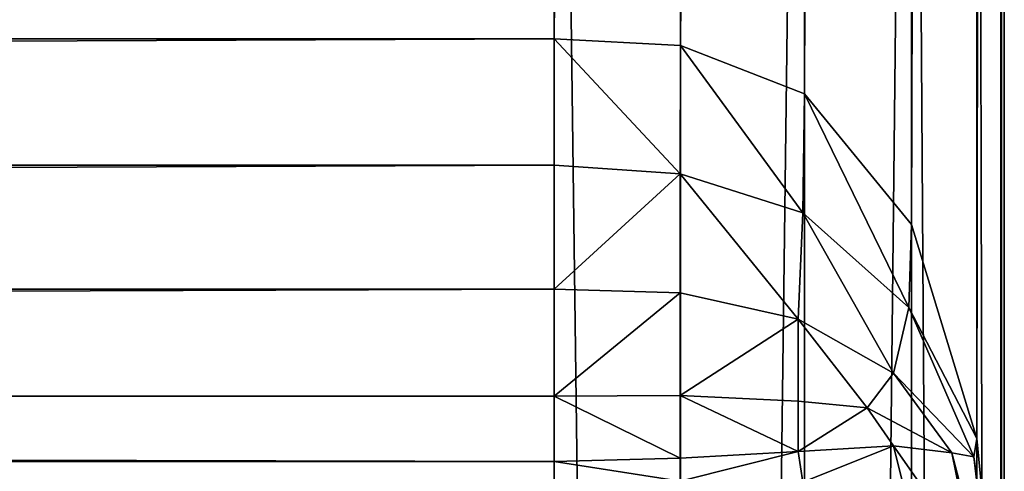
# Model space of a CAD drawing. Extents: x -6847 to 7769, y 5775 to 17147.
# Drawn here: x 2626 to 2669, y 8647 to 8668 of the extents above; entities that cross this region are included whole.
import ezdxf

# ---------------------------------------------------------------- set-up
doc = ezdxf.new("R2010")
doc.units = 0
doc.header["$LTSCALE"] = 25.4
doc.layers.get('0').update_dxf_attribs({"color": 13, "linetype": 'CONTINUOUS'})

# ---------------------------------------------------------------- blocks, each defined once
blk = doc.blocks.new('GROUP_14')
at = {"color": 0}
for p, q in [((1380, 392, 351.872), (1380, 1352.477, 351.872)), ((1380, 392, 351.872), (1380, 1352.477, 351.872)), ((1385.617, 1352.477, 352.02), (1385.617, 391.702, 352.02)), ((1385.617, 1352.477, 352.02), (1385.617, 391.702, 352.02)), ((1391.12, 1352.477, 353.09), (1391.12, 389.563, 353.09)), ((1391.12, 1352.477, 353.09), (1391.12, 389.563, 353.09)), ((1395.874, 1352.477, 355.998), (1395.874, 383.748, 355.998)), ((1395.874, 1352.477, 355.998), (1395.874, 383.748, 355.998)), ((1398.782, 1352.477, 360.752), (1398.782, 374.239, 360.752)), ((1398.782, 1352.477, 360.752), (1398.782, 374.239, 360.752)), ((1399.851, 1352.477, 366.254), (1399.851, 363.235, 366.254)), ((1399.851, 1352.477, 366.254), (1399.851, 363.235, 366.254)), ((1400, 1352.477, 371.872), (1400, 352, 371.872)), ((1400, 1352.477, 371.872), (1400, 352, 371.872)), ((1400, 20, 420), (1400, 486.195, 420)), ((1400, 20, 420), (1400, 486.195, 420)), ((1399.851, 476.31, 425.617), (1399.851, 20, 425.617)), ((1399.851, 476.31, 425.617), (1399.851, 20, 425.617)), ((1398.782, 466.627, 431.12), (1398.782, 20, 431.12)), ((1398.782, 466.627, 431.12), (1398.782, 20, 431.12)), ((1395.874, 458.261, 435.874), (1395.874, 20, 435.874)), ((1395.874, 458.261, 435.874), (1395.874, 20, 435.874)), ((1391.12, 453.144, 438.782), (1391.12, 20, 438.782)), ((1391.12, 453.144, 438.782), (1391.12, 20, 438.782)), ((1385.617, 451.262, 439.851), (1385.617, 20, 439.851)), ((1385.617, 451.262, 439.851), (1385.617, 20, 439.851)), ((1380, 451, 440), (1380, 20, 440)), ((1380, 451, 440), (1380, 20, 440)), ((20, 392, 351.872), (1380, 392, 351.872)), ((20, 392, 351.872), (1380, 392, 351.872)), ((1380, 392, 351.872), (1380, 386.383, 351.723)), ((1385.617, 391.702, 352.02), (1380, 392, 351.872)), ((1380, 392, 351.872), (1380, 386.383, 351.723)), ((1385.617, 391.702, 352.02), (1380, 392, 351.872)), ((1385.617, 391.702, 352.02), (1385.596, 385.998, 351.532)), ((1385.617, 391.702, 352.02), (1385.596, 385.998, 351.532)), ((1391.12, 389.563, 353.09), (1385.617, 391.702, 352.02)), ((1391.12, 389.563, 353.09), (1385.617, 391.702, 352.02)), ((1391.12, 389.563, 353.09), (1391.05, 384.262, 351.571)), ((1391.12, 389.563, 353.09), (1391.05, 384.262, 351.571)), ((1395.874, 383.748, 355.998), (1391.12, 389.563, 353.09)), ((1395.874, 383.748, 355.998), (1391.12, 389.563, 353.09)), ((1380, 386.383, 351.723), (20, 386.383, 351.723)), ((1380, 386.383, 351.723), (20, 386.383, 351.723)), ((1380, 386.383, 351.723), (1380, 380.88, 350.653)), ((1380, 386.383, 351.723), (1380, 380.88, 350.653)), ((1380, 386.383, 351.723), (1385.596, 385.998, 351.532)), ((1380, 386.383, 351.723), (1385.596, 385.998, 351.532)), ((1385.596, 385.998, 351.532), (1385.596, 380.718, 350.505)), ((1391.05, 384.262, 351.571), (1385.596, 385.998, 351.532)), ((1391.05, 384.262, 351.571), (1385.596, 385.998, 351.532)), ((1385.596, 385.998, 351.532), (1385.596, 380.718, 350.505)), ((1391.05, 384.262, 351.571), (1390.845, 379.544, 350.212)), ((1391.05, 384.262, 351.571), (1390.845, 379.544, 350.212)), ((1395.762, 380.056, 352.706), (1391.05, 384.262, 351.571)), ((1395.762, 380.056, 352.706), (1391.05, 384.262, 351.571)), ((1395.874, 383.748, 355.998), (1395.762, 380.056, 352.706)), ((1395.874, 383.748, 355.998), (1395.762, 380.056, 352.706)), ((1398.782, 374.239, 360.752), (1395.874, 383.748, 355.998)), ((1398.782, 374.239, 360.752), (1395.874, 383.748, 355.998)), ((1380, 380.88, 350.653), (20, 380.88, 350.653)), ((1380, 380.88, 350.653), (20, 380.88, 350.653)), ((1380, 380.88, 350.653), (1380, 376.126, 347.746)), ((1380, 380.88, 350.653), (1380, 376.126, 347.746)), ((1380, 380.88, 350.653), (1385.596, 380.718, 350.505)), ((1380, 380.88, 350.653), (1385.596, 380.718, 350.505)), ((1385.596, 380.718, 350.505), (1385.596, 376.156, 347.715)), ((1385.596, 380.718, 350.505), (1385.596, 376.156, 347.715)), ((1385.596, 380.718, 350.505), (1390.845, 379.544, 350.212)), ((1385.596, 380.718, 350.505), (1390.845, 379.544, 350.212)), ((1395.762, 380.056, 352.706), (1395.076, 377.147, 349.955)), ((1395.762, 380.056, 352.706), (1395.076, 377.147, 349.955)), ((1398.643, 373.425, 355.055), (1395.762, 380.056, 352.706)), ((1398.643, 373.425, 355.055), (1395.762, 380.056, 352.706)), ((1390.845, 379.544, 350.212), (1390.845, 375.892, 347.979)), ((1395.076, 377.147, 349.955), (1390.845, 379.544, 350.212)), ((1395.076, 377.147, 349.955), (1390.845, 379.544, 350.212)), ((1390.845, 379.544, 350.212), (1390.845, 375.892, 347.979)), ((1395.076, 377.147, 349.955), (1393.901, 375.595, 348.277)), ((1395.076, 377.147, 349.955), (1393.901, 375.595, 348.277)), ((1397.663, 373.597, 350.275), (1395.076, 377.147, 349.955)), ((1397.663, 373.597, 350.275), (1395.076, 377.147, 349.955)), ((1380, 376.126, 347.746), (20, 376.126, 347.746)), ((1380, 376.126, 347.746), (20, 376.126, 347.746)), ((1380, 376.126, 347.746), (1385.596, 376.156, 347.715)), ((1380, 376.126, 347.746), (1385.596, 376.156, 347.715)), ((1380, 376.126, 347.746), (1380, 373.218, 342.991)), ((1380, 376.126, 347.746), (1380, 373.218, 342.991)), ((1385.596, 376.156, 347.715), (1385.596, 373.366, 343.153)), ((1385.596, 376.156, 347.715), (1390.845, 375.892, 347.979)), ((1385.596, 376.156, 347.715), (1390.845, 375.892, 347.979)), ((1385.596, 376.156, 347.715), (1385.596, 373.366, 343.153)), ((1390.845, 375.892, 347.979), (1390.845, 373.659, 344.328)), ((1390.845, 375.892, 347.979), (1390.845, 373.659, 344.328)), ((1390.845, 375.892, 347.979), (1393.901, 375.595, 348.277)), ((1390.845, 375.892, 347.979), (1393.901, 375.595, 348.277)), ((1395.076, 373.916, 346.725), (1393.901, 375.595, 348.277)), ((1395.076, 373.916, 346.725), (1393.901, 375.595, 348.277)), ((1398.782, 374.239, 360.752), (1398.643, 373.425, 355.055)), ((1398.782, 374.239, 360.752), (1398.643, 373.425, 355.055)), ((1399.851, 363.235, 366.254), (1398.782, 374.239, 360.752)), ((1399.851, 363.235, 366.254), (1398.782, 374.239, 360.752)), ((1385.596, 373.366, 343.153), (1390.845, 373.659, 344.328)), ((1385.596, 373.366, 343.153), (1390.845, 373.659, 344.328)), ((1390.845, 373.659, 344.328), (1395.076, 373.916, 346.725)), ((1390.845, 373.659, 344.328), (1395.076, 373.916, 346.725)), ((1391.05, 372.301, 339.61), (1390.845, 373.659, 344.328)), ((1391.05, 372.301, 339.61), (1390.845, 373.659, 344.328)), ((1395.762, 371.165, 343.815), (1395.076, 373.916, 346.725)), ((1395.076, 373.916, 346.725), (1397.663, 373.597, 350.275)), ((1395.762, 371.165, 343.815), (1395.076, 373.916, 346.725)), ((1395.076, 373.916, 346.725), (1397.663, 373.597, 350.275)), ((1380, 373.218, 342.991), (20, 373.218, 342.991)), ((1380, 373.218, 342.991), (20, 373.218, 342.991)), ((1380, 373.218, 342.991), (1385.596, 373.366, 343.153)), ((1380, 373.218, 342.991), (1385.596, 373.366, 343.153)), ((1380, 373.218, 342.991), (1380, 372.149, 337.489)), ((1380, 373.218, 342.991), (1380, 372.149, 337.489)), ((1385.596, 373.366, 343.153), (1385.596, 372.34, 337.873)), ((1385.596, 373.366, 343.153), (1385.596, 372.34, 337.873)), ((1398.643, 373.425, 355.055), (1397.663, 373.597, 350.275)), ((1398.643, 373.425, 355.055), (1397.663, 373.597, 350.275)), ((1398.643, 368.817, 350.446), (1397.663, 373.597, 350.275)), ((1398.643, 368.817, 350.446), (1397.663, 373.597, 350.275)), ((1399.703, 365.867, 358.005), (1398.643, 373.425, 355.055)), ((1399.703, 365.867, 358.005), (1398.643, 373.425, 355.055))]:
    blk.add_line(p, q, dxfattribs=at)
mesh = blk.add_polyface(dxfattribs=at)
corners = [(1380, 1352.477, 351.872), (20, 392, 351.872), (20, 1352.477, 351.872), (1380, 392, 351.872)]
mesh.append_faces([[corners[k] for k in face] for face in [(0, 1, 2), (1, 0, 3)]], dxfattribs={"vtx0": -1, "color": 0})
mesh = blk.add_polyface(dxfattribs=at)
corners = [(1385.617, 1352.477, 352.02), (1380, 392, 351.872), (1380, 1352.477, 351.872), (1385.617, 391.702, 352.02)]
mesh.append_faces([[corners[k] for k in face] for face in [(0, 1, 2), (1, 0, 3)]], dxfattribs={"vtx0": -1, "color": 0})
mesh = blk.add_polyface(dxfattribs=at)
corners = [(1391.12, 1352.477, 353.09), (1385.617, 391.702, 352.02), (1385.617, 1352.477, 352.02), (1391.12, 389.563, 353.09)]
mesh.append_faces([[corners[k] for k in face] for face in [(0, 1, 2), (1, 0, 3)]], dxfattribs={"vtx0": -1, "color": 0})
mesh = blk.add_polyface(dxfattribs=at)
corners = [(1395.874, 1352.477, 355.998), (1391.12, 389.563, 353.09), (1391.12, 1352.477, 353.09), (1395.874, 383.748, 355.998)]
mesh.append_faces([[corners[k] for k in face] for face in [(0, 1, 2), (1, 0, 3)]], dxfattribs={"vtx0": -1, "color": 0})
mesh = blk.add_polyface(dxfattribs=at)
corners = [(1395.874, 383.748, 355.998), (1398.782, 1352.477, 360.752), (1398.782, 374.239, 360.752), (1395.874, 1352.477, 355.998)]
mesh.append_faces([[corners[k] for k in face] for face in [(0, 1, 2), (1, 0, 3)]], dxfattribs={"vtx0": -1, "color": 0})
mesh = blk.add_polyface(dxfattribs=at)
corners = [(1398.782, 374.239, 360.752), (1399.851, 1352.477, 366.254), (1399.851, 363.235, 366.254), (1398.782, 1352.477, 360.752)]
mesh.append_faces([[corners[k] for k in face] for face in [(0, 1, 2), (1, 0, 3)]], dxfattribs={"vtx0": -1, "color": 0})
mesh = blk.add_polyface(dxfattribs=at)
corners = [(1399.851, 363.235, 366.254), (1400, 1352.477, 371.872), (1400, 352, 371.872), (1399.851, 1352.477, 366.254)]
mesh.append_faces([[corners[k] for k in face] for face in [(0, 1, 2), (1, 0, 3)]], dxfattribs={"vtx0": -1, "color": 0})
mesh = blk.add_polyface(dxfattribs=at)
corners = [(1400, 166, 0), (1400, 20, 420), (1400, 20, 0), (1400, 166, 185.936), (1400, 352, 371.872), (1400, 486.195, 420), (1400, 352, 185.936), (1400, 1352.477, 371.872), (1400, 886.283, 791.872), (1400, 717.876, 1252.604), (1400, 758.079, 1252.604), (1400, 1352.477, 791.872)]
mesh.append_faces([[corners[k] for k in face] for face in [(0, 1, 2), (4, 3, 6), (9, 8, 10), (8, 7, 11)]], dxfattribs={"vtx0": -1, "color": 0})
mesh.append_faces([[corners[k] for k in face] for face in [(1, 4, 5), (5, 8, 9)]], dxfattribs={"vtx0": -1, "vtx1": -1, "color": 0})
mesh.append_faces([[corners[k] for k in face] for face in [(1, 3, 4), (5, 7, 8)]], dxfattribs={"vtx0": -1, "vtx1": -1, "vtx2": -1, "color": 0})
mesh.append_faces([[corners[k] for k in face] for face in [(1, 0, 3), (5, 4, 7)]], dxfattribs={"vtx0": -1, "vtx2": -1, "color": 0})
mesh = blk.add_polyface(dxfattribs=at)
corners = [(1400, 20, 420), (1399.851, 476.31, 425.617), (1399.851, 20, 425.617), (1400, 486.195, 420)]
mesh.append_faces([[corners[k] for k in face] for face in [(0, 1, 2), (1, 0, 3)]], dxfattribs={"vtx0": -1, "color": 0})
mesh = blk.add_polyface(dxfattribs=at)
corners = [(1399.851, 20, 425.617), (1398.782, 466.627, 431.12), (1398.782, 20, 431.12), (1399.851, 476.31, 425.617)]
mesh.append_faces([[corners[k] for k in face] for face in [(0, 1, 2), (1, 0, 3)]], dxfattribs={"vtx0": -1, "color": 0})
mesh = blk.add_polyface(dxfattribs=at)
corners = [(1398.782, 20, 431.12), (1395.874, 458.261, 435.874), (1395.874, 20, 435.874), (1398.782, 466.627, 431.12)]
mesh.append_faces([[corners[k] for k in face] for face in [(0, 1, 2), (1, 0, 3)]], dxfattribs={"vtx0": -1, "color": 0})
mesh = blk.add_polyface(dxfattribs=at)
corners = [(1391.12, 20, 438.782), (1395.874, 458.261, 435.874), (1391.12, 453.144, 438.782), (1395.874, 20, 435.874)]
mesh.append_faces([[corners[k] for k in face] for face in [(0, 1, 2), (1, 0, 3)]], dxfattribs={"vtx0": -1, "color": 0})
mesh = blk.add_polyface(dxfattribs=at)
corners = [(1385.617, 20, 439.851), (1391.12, 453.144, 438.782), (1385.617, 451.262, 439.851), (1391.12, 20, 438.782)]
mesh.append_faces([[corners[k] for k in face] for face in [(0, 1, 2), (1, 0, 3)]], dxfattribs={"vtx0": -1, "color": 0})
mesh = blk.add_polyface(dxfattribs=at)
corners = [(1385.617, 20, 439.851), (1380, 451, 440), (1380, 20, 440), (1385.617, 451.262, 439.851)]
mesh.append_faces([[corners[k] for k in face] for face in [(0, 1, 2), (1, 0, 3)]], dxfattribs={"vtx0": -1, "color": 0})
mesh = blk.add_polyface(dxfattribs=at)
corners = [(1380, 20, 440), (20, 451, 440), (20, 20, 440), (1380, 451, 440)]
mesh.append_faces([[corners[k] for k in face] for face in [(0, 1, 2), (1, 0, 3)]], dxfattribs={"vtx0": -1, "color": 0})
mesh = blk.add_polyface(dxfattribs=at)
corners = [(1380, 392, 351.872), (20, 386.383, 351.723), (20, 392, 351.872), (1380, 386.383, 351.723)]
mesh.append_faces([[corners[k] for k in face] for face in [(0, 1, 2), (1, 0, 3)]], dxfattribs={"vtx0": -1, "color": 0})
mesh = blk.add_polyface(dxfattribs=at)
corners = [(1385.596, 385.998, 351.532), (1380, 386.383, 351.723), (1380, 392, 351.872)]
mesh.append_faces([[corners[k] for k in face] for face in [(0, 1, 2)]], dxfattribs={"color": 0})
mesh = blk.add_polyface(dxfattribs=at)
corners = [(1385.617, 391.702, 352.02), (1385.596, 385.998, 351.532), (1380, 392, 351.872)]
mesh.append_faces([[corners[k] for k in face] for face in [(0, 1, 2)]], dxfattribs={"color": 0})
mesh = blk.add_polyface(dxfattribs=at)
corners = [(1391.05, 384.262, 351.571), (1385.596, 385.998, 351.532), (1385.617, 391.702, 352.02)]
mesh.append_faces([[corners[k] for k in face] for face in [(0, 1, 2)]], dxfattribs={"color": 0})
mesh = blk.add_polyface(dxfattribs=at)
corners = [(1391.12, 389.563, 353.09), (1391.05, 384.262, 351.571), (1385.617, 391.702, 352.02)]
mesh.append_faces([[corners[k] for k in face] for face in [(0, 1, 2)]], dxfattribs={"color": 0})
mesh = blk.add_polyface(dxfattribs=at)
corners = [(1395.762, 380.056, 352.706), (1391.05, 384.262, 351.571), (1391.12, 389.563, 353.09)]
mesh.append_faces([[corners[k] for k in face] for face in [(0, 1, 2)]], dxfattribs={"color": 0})
mesh = blk.add_polyface(dxfattribs=at)
corners = [(1391.12, 389.563, 353.09), (1395.874, 383.748, 355.998), (1395.762, 380.056, 352.706)]
mesh.append_faces([[corners[k] for k in face] for face in [(0, 1, 2)]], dxfattribs={"color": 0})
mesh = blk.add_polyface(dxfattribs=at)
corners = [(1380, 386.383, 351.723), (20, 380.88, 350.653), (20, 386.383, 351.723), (1380, 380.88, 350.653)]
mesh.append_faces([[corners[k] for k in face] for face in [(0, 1, 2), (1, 0, 3)]], dxfattribs={"vtx0": -1, "color": 0})
mesh = blk.add_polyface(dxfattribs=at)
corners = [(1385.596, 385.998, 351.532), (1380, 380.88, 350.653), (1380, 386.383, 351.723), (1385.596, 380.718, 350.505)]
mesh.append_faces([[corners[k] for k in face] for face in [(0, 1, 2), (1, 0, 3)]], dxfattribs={"vtx0": -1, "color": 0})
mesh = blk.add_polyface(dxfattribs=at)
corners = [(1391.05, 384.262, 351.571), (1390.845, 379.544, 350.212), (1385.596, 385.998, 351.532)]
mesh.append_faces([[corners[k] for k in face] for face in [(0, 1, 2)]], dxfattribs={"color": 0})
mesh = blk.add_polyface(dxfattribs=at)
corners = [(1390.845, 379.544, 350.212), (1385.596, 380.718, 350.505), (1385.596, 385.998, 351.532)]
mesh.append_faces([[corners[k] for k in face] for face in [(0, 1, 2)]], dxfattribs={"color": 0})
mesh = blk.add_polyface(dxfattribs=at)
corners = [(1395.076, 377.147, 349.955), (1390.845, 379.544, 350.212), (1391.05, 384.262, 351.571)]
mesh.append_faces([[corners[k] for k in face] for face in [(0, 1, 2)]], dxfattribs={"color": 0})
mesh = blk.add_polyface(dxfattribs=at)
corners = [(1395.762, 380.056, 352.706), (1395.076, 377.147, 349.955), (1391.05, 384.262, 351.571)]
mesh.append_faces([[corners[k] for k in face] for face in [(0, 1, 2)]], dxfattribs={"color": 0})
mesh = blk.add_polyface(dxfattribs=at)
corners = [(1395.874, 383.748, 355.998), (1398.782, 374.239, 360.752), (1395.762, 380.056, 352.706)]
mesh.append_faces([[corners[k] for k in face] for face in [(0, 1, 2)]], dxfattribs={"color": 0})
mesh = blk.add_polyface(dxfattribs=at)
corners = [(1380, 380.88, 350.653), (20, 376.126, 347.746), (20, 380.88, 350.653), (1380, 376.126, 347.746)]
mesh.append_faces([[corners[k] for k in face] for face in [(0, 1, 2), (1, 0, 3)]], dxfattribs={"vtx0": -1, "color": 0})
mesh = blk.add_polyface(dxfattribs=at)
corners = [(1385.596, 380.718, 350.505), (1380, 376.126, 347.746), (1380, 380.88, 350.653), (1385.596, 376.156, 347.715)]
mesh.append_faces([[corners[k] for k in face] for face in [(0, 1, 2), (1, 0, 3)]], dxfattribs={"vtx0": -1, "color": 0})
mesh = blk.add_polyface(dxfattribs=at)
corners = [(1390.845, 379.544, 350.212), (1385.596, 376.156, 347.715), (1385.596, 380.718, 350.505), (1390.845, 375.892, 347.979)]
mesh.append_faces([[corners[k] for k in face] for face in [(0, 1, 2), (1, 0, 3)]], dxfattribs={"vtx0": -1, "color": 0})
mesh = blk.add_polyface(dxfattribs=at)
corners = [(1395.762, 380.056, 352.706), (1398.643, 373.425, 355.055), (1395.076, 377.147, 349.955)]
mesh.append_faces([[corners[k] for k in face] for face in [(0, 1, 2)]], dxfattribs={"color": 0})
mesh = blk.add_polyface(dxfattribs=at)
corners = [(1395.762, 380.056, 352.706), (1398.782, 374.239, 360.752), (1398.643, 373.425, 355.055)]
mesh.append_faces([[corners[k] for k in face] for face in [(0, 1, 2)]], dxfattribs={"color": 0})
mesh = blk.add_polyface(dxfattribs=at)
corners = [(1395.076, 377.147, 349.955), (1393.901, 375.595, 348.277), (1390.845, 379.544, 350.212)]
mesh.append_faces([[corners[k] for k in face] for face in [(0, 1, 2)]], dxfattribs={"color": 0})
mesh = blk.add_polyface(dxfattribs=at)
corners = [(1393.901, 375.595, 348.277), (1390.845, 375.892, 347.979), (1390.845, 379.544, 350.212)]
mesh.append_faces([[corners[k] for k in face] for face in [(0, 1, 2)]], dxfattribs={"color": 0})
mesh = blk.add_polyface(dxfattribs=at)
corners = [(1397.663, 373.597, 350.275), (1393.901, 375.595, 348.277), (1395.076, 377.147, 349.955)]
mesh.append_faces([[corners[k] for k in face] for face in [(0, 1, 2)]], dxfattribs={"color": 0})
mesh = blk.add_polyface(dxfattribs=at)
corners = [(1395.076, 377.147, 349.955), (1398.643, 373.425, 355.055), (1397.663, 373.597, 350.275)]
mesh.append_faces([[corners[k] for k in face] for face in [(0, 1, 2)]], dxfattribs={"color": 0})
mesh = blk.add_polyface(dxfattribs=at)
corners = [(20, 376.126, 347.746), (1380, 373.218, 342.991), (20, 373.218, 342.991), (1380, 376.126, 347.746)]
mesh.append_faces([[corners[k] for k in face] for face in [(0, 1, 2), (1, 0, 3)]], dxfattribs={"vtx0": -1, "color": 0})
mesh = blk.add_polyface(dxfattribs=at)
corners = [(1380, 376.126, 347.746), (1385.596, 373.366, 343.153), (1380, 373.218, 342.991), (1385.596, 376.156, 347.715)]
mesh.append_faces([[corners[k] for k in face] for face in [(0, 1, 2), (1, 0, 3)]], dxfattribs={"vtx0": -1, "color": 0})
mesh = blk.add_polyface(dxfattribs=at)
corners = [(1385.596, 376.156, 347.715), (1390.845, 373.659, 344.328), (1385.596, 373.366, 343.153), (1390.845, 375.892, 347.979)]
mesh.append_faces([[corners[k] for k in face] for face in [(0, 1, 2), (1, 0, 3)]], dxfattribs={"vtx0": -1, "color": 0})
mesh = blk.add_polyface(dxfattribs=at)
corners = [(1393.901, 375.595, 348.277), (1390.845, 373.659, 344.328), (1390.845, 375.892, 347.979)]
mesh.append_faces([[corners[k] for k in face] for face in [(0, 1, 2)]], dxfattribs={"color": 0})
mesh = blk.add_polyface(dxfattribs=at)
corners = [(1393.901, 375.595, 348.277), (1395.076, 373.916, 346.725), (1390.845, 373.659, 344.328)]
mesh.append_faces([[corners[k] for k in face] for face in [(0, 1, 2)]], dxfattribs={"color": 0})
mesh = blk.add_polyface(dxfattribs=at)
corners = [(1397.663, 373.597, 350.275), (1395.076, 373.916, 346.725), (1393.901, 375.595, 348.277)]
mesh.append_faces([[corners[k] for k in face] for face in [(0, 1, 2)]], dxfattribs={"color": 0})
mesh = blk.add_polyface(dxfattribs=at)
corners = [(1398.782, 374.239, 360.752), (1399.851, 363.235, 366.254), (1398.643, 373.425, 355.055)]
mesh.append_faces([[corners[k] for k in face] for face in [(0, 1, 2)]], dxfattribs={"color": 0})
mesh = blk.add_polyface(dxfattribs=at)
corners = [(1390.845, 373.659, 344.328), (1385.596, 372.34, 337.873), (1385.596, 373.366, 343.153)]
mesh.append_faces([[corners[k] for k in face] for face in [(0, 1, 2)]], dxfattribs={"color": 0})
mesh = blk.add_polyface(dxfattribs=at)
corners = [(1390.845, 373.659, 344.328), (1391.05, 372.301, 339.61), (1385.596, 372.34, 337.873)]
mesh.append_faces([[corners[k] for k in face] for face in [(0, 1, 2)]], dxfattribs={"color": 0})
mesh = blk.add_polyface(dxfattribs=at)
corners = [(1395.076, 373.916, 346.725), (1391.05, 372.301, 339.61), (1390.845, 373.659, 344.328)]
mesh.append_faces([[corners[k] for k in face] for face in [(0, 1, 2)]], dxfattribs={"color": 0})
mesh = blk.add_polyface(dxfattribs=at)
corners = [(1395.076, 373.916, 346.725), (1395.762, 371.165, 343.815), (1391.05, 372.301, 339.61)]
mesh.append_faces([[corners[k] for k in face] for face in [(0, 1, 2)]], dxfattribs={"color": 0})
mesh = blk.add_polyface(dxfattribs=at)
corners = [(1395.076, 373.916, 346.725), (1398.643, 368.817, 350.446), (1395.762, 371.165, 343.815)]
mesh.append_faces([[corners[k] for k in face] for face in [(0, 1, 2)]], dxfattribs={"color": 0})
mesh = blk.add_polyface(dxfattribs=at)
corners = [(1395.076, 373.916, 346.725), (1397.663, 373.597, 350.275), (1398.643, 368.817, 350.446)]
mesh.append_faces([[corners[k] for k in face] for face in [(0, 1, 2)]], dxfattribs={"color": 0})
mesh = blk.add_polyface(dxfattribs=at)
corners = [(20, 373.218, 342.991), (1380, 372.149, 337.489), (20, 372.149, 337.489), (1380, 373.218, 342.991)]
mesh.append_faces([[corners[k] for k in face] for face in [(0, 1, 2), (1, 0, 3)]], dxfattribs={"vtx0": -1, "color": 0})
mesh = blk.add_polyface(dxfattribs=at)
corners = [(1380, 373.218, 342.991), (1385.596, 372.34, 337.873), (1380, 372.149, 337.489), (1385.596, 373.366, 343.153)]
mesh.append_faces([[corners[k] for k in face] for face in [(0, 1, 2), (1, 0, 3)]], dxfattribs={"vtx0": -1, "color": 0})
mesh = blk.add_polyface(dxfattribs=at)
corners = [(1397.663, 373.597, 350.275), (1398.643, 373.425, 355.055), (1399.703, 365.867, 358.005)]
mesh.append_faces([[corners[k] for k in face] for face in [(0, 1, 2)]], dxfattribs={"color": 0})
mesh = blk.add_polyface(dxfattribs=at)
corners = [(1397.663, 373.597, 350.275), (1399.703, 365.867, 358.005), (1398.643, 368.817, 350.446)]
mesh.append_faces([[corners[k] for k in face] for face in [(0, 1, 2)]], dxfattribs={"color": 0})
mesh = blk.add_polyface(dxfattribs=at)
corners = [(1398.643, 373.425, 355.055), (1399.851, 363.235, 366.254), (1399.703, 365.867, 358.005)]
mesh.append_faces([[corners[k] for k in face] for face in [(0, 1, 2)]], dxfattribs={"color": 0})

msp = doc.modelspace()

# ---------------------------------------------------------------- block references
at = {"color": 15}
msp.add_blockref('GROUP_14', (1269.457, 8274.706, -351.872), dxfattribs=at)

doc.saveas('drawing.dxf')
